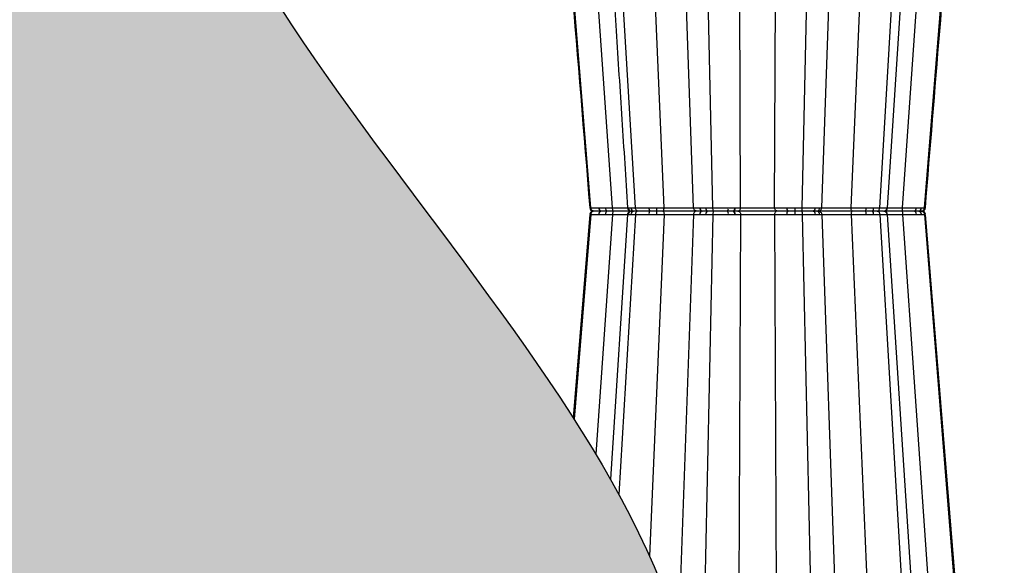
# Model space of a CAD drawing. Units: millimetres. Extents: x 788 to 19930, y 9253 to 19016.
# Drawn here: x 6389 to 6804, y 9924 to 10154 of the extents above; entities that cross this region are included whole.
import ezdxf

# ---------------------------------------------------------------- set-up
doc = ezdxf.new("R2010")
doc.units = ezdxf.units.MM
doc.linetypes.add('HIDDEN', pattern=[0.375, 0.25, -0.125])
for name, color, linetype in [('ACO STORM-BRIXX', 7, 'Continuous'), ('Hatching', 7, 'Continuous'), ('MEBRANE LAYER', 5, 'HIDDEN')]:
    doc.layers.add(name, color=color, linetype=linetype)

msp = doc.modelspace()

# ---------------------------------------------------------------- hatches: boundary and pattern name
at = {"layer": 'Hatching'}
h = msp.add_hatch(color=8, dxfattribs=at)
h.dxf.hatch_style = 1
edge = h.paths.add_edge_path()
edge.add_spline(control_points=[(5659.85, 10530.16), (5602.72, 10453.99), (5431.35, 10225.49), (5888.35, 9920.82), (5716.97, 9692.32), (5659.85, 9616.16)], knot_values=[0, 0, 0, 0, 255.470782, 766.412315, 1021.883082, 1021.883082, 1021.883082, 1021.883082], degree=3, periodic=0)
edge.add_line((5659.85, 9616.16), (6559.85, 9616.16))
edge.add_spline(control_points=[(6559.85, 9616.16), (6616.97, 9692.32), (6788.35, 9920.82), (6331.35, 10225.49), (6502.72, 10453.99), (6559.85, 10530.16)], knot_values=[0, 0, 0, 0, 255.470766, 766.412299, 1021.883082, 1021.883082, 1021.883082, 1021.883082], degree=3, periodic=0)
edge.add_line((6559.85, 10530.16), (5659.85, 10530.16))

# ---------------------------------------------------------------- linework, layer by layer
at = {"layer": 'ACO STORM-BRIXX', "color": 0, "linetype": 'ByBlock', "lineweight": -2}
for p, q in [((6638.7, 10074.59), (6609.99, 10485.16)), ((6660.42, 10074.59), (6642.77, 10485.16)), ((6672.8, 10074.59), (6658.35, 10485.16)), ((6726.89, 10074.59), (6741.34, 10485.16)), ((6739.28, 10074.59), (6756.92, 10485.16)), ((6754.68, 10074.56), (6781.41, 10485.16)), ((6760.99, 10074.59), (6789.71, 10485.16)), ((6629.47, 10074.53), (6596.64, 10480.58)), ((6648.32, 10074.53), (6624.29, 10480.58)), ((6751.37, 10074.53), (6775.4, 10480.58)), ((6770.23, 10074.53), (6803.06, 10480.58)), ((6680.99, 10074.53), (6672.53, 10465.16)), ((6692.7, 10074.59), (6690.94, 10465.16)), ((6707, 10074.59), (6708.75, 10465.16)), ((6718.71, 10074.53), (6727.17, 10465.16)), ((6645.03, 10074.56), (6645.03, 10074.56)), ((6645.08, 10074.57), (6645.12, 10074.56)), ((6645.12, 10074.56), (6645.13, 10074.56)), ((6645.13, 10074.56), (6645.23, 10074.55)), ((6645.23, 10074.55), (6646.38, 10074.54)), ((6647.69, 10073.16), (6646.69, 10073.16)), ((6647.69, 10073.16), (6646.69, 10073.16)), ((6657.42, 10073.16), (6657.35, 10073.16)), ((6657.42, 10073.16), (6657.35, 10073.16)), ((6675.45, 10074.55), (6678.02, 10074.54)), ((6678.8, 10073.16), (6676.57, 10073.16)), ((6678.8, 10073.16), (6676.57, 10073.16)), ((6689.59, 10073.16), (6689.39, 10073.16)), ((6689.59, 10073.16), (6689.39, 10073.16)), ((6690.24, 10074.57), (6690.47, 10074.57)), ((6712.2, 10074.55), (6715.52, 10074.54)), ((6715.55, 10073.16), (6712.68, 10073.16)), ((6715.55, 10073.16), (6712.68, 10073.16)), ((6748.09, 10073.16), (6745.36, 10073.16)), ((6748.09, 10073.16), (6745.36, 10073.16)), ((6745.65, 10074.55), (6748.81, 10074.54)), ((6754.67, 10074.56), (6754.66, 10074.56)), ((6767.7, 10073.16), (6765.84, 10073.16)), ((6767.7, 10073.16), (6765.84, 10073.16)), ((6766.82, 10074.55), (6768.98, 10074.54)), ((6769.11, 10073.16), (6768.78, 10073.16)), ((6769.11, 10073.16), (6768.78, 10073.16)), ((6629.47, 10071.78), (6622.48, 9985.33)), ((6638.7, 10071.72), (6631.62, 9970.56)), ((6645.02, 10071.76), (6637.74, 9960.06)), ((6648.32, 10071.78), (6641.33, 9953.61)), ((6645.12, 10071.75), (6645.13, 10071.75)), ((6645.13, 10071.75), (6645.23, 10071.77)), ((6645.23, 10071.77), (6646.38, 10071.78)), ((6660.42, 10071.72), (6654.22, 9927.66)), ((6672.8, 10071.72), (6666.56, 9894.42)), ((6680.99, 10071.78), (6672.53, 9681.16)), ((6675.45, 10071.77), (6678.02, 10071.78)), ((6690.24, 10071.75), (6690.47, 10071.75)), ((6692.7, 10071.72), (6690.94, 9681.16)), ((6707, 10071.72), (6708.75, 9681.16)), ((6712.2, 10071.77), (6715.52, 10071.78)), ((6718.71, 10071.78), (6727.17, 9681.16)), ((6726.89, 10071.72), (6741.34, 9661.16)), ((6739.28, 10071.72), (6756.92, 9661.16)), ((6745.65, 10071.77), (6748.81, 10071.78)), ((6751.37, 10071.78), (6775.4, 9665.74)), ((6754.67, 10071.76), (6754.66, 10071.75)), ((6754.66, 10071.75), (6754.66, 10071.75)), ((6781.41, 9661.16), (6754.68, 10071.76)), ((6760.99, 10071.72), (6789.71, 9661.16)), ((6766.82, 10071.77), (6768.98, 10071.78)), ((6770.23, 10071.78), (6803.06, 9665.74))]:
    msp.add_line(p, q, dxfattribs=at)
at = {"layer": 'ACO STORM-BRIXX', "color": 0, "linetype": 'ByBlock', "lineweight": -2, "flags": 128}
for points in [[(6629.07, 10074.54), (6629.15, 10074.53), (6629.47, 10074.53), (6629.47, 10074.53)], [(6754.66, 10074.54), (6756.65, 10074.55), (6759.31, 10074.57), (6760.99, 10074.59), (6760.99, 10074.59)], [(6629.06, 10071.78), (6622.06, 9985.98)], [(6629.07, 10071.78), (6629.15, 10071.78), (6629.47, 10071.78), (6629.47, 10071.78)], [(6754.66, 10071.77), (6756.65, 10071.76), (6759.31, 10071.74), (6760.99, 10071.72), (6760.99, 10071.72)], [(6803.93, 9663.61), (6791.31, 9818.31), (6770.63, 10071.78)]]:
    msp.add_lwpolyline(points, dxfattribs=at)
at = {"layer": 'ACO STORM-BRIXX', "color": 0, "linetype": 'ByBlock', "lineweight": -2}
for centre, radius, start, end in [((6630.55, 10074.66), 1.5, 184.7256, 270.0562), ((6630.55, 10074.66), 1.5, 184.7281, 270.0016), ((6630.55, 10071.66), 1.5, 89.9439, 175.2375), ((6630.55, 10071.66), 1.5, 89.9988, 175.235), ((6634.15, 10074.41), 1.28, 173.7394, 256.9212), ((6634.15, 10071.91), 1.28, 103.0788, 186.2606), ((6637.02, 10074.3), 1.35, 168.4683, 237.8129), ((6637.02, 10072.02), 1.35, 122.1871, 191.5317), ((6646.51, 10074.66), 1.5, 184.417, 270.0003), ((6646.51, 10071.66), 1.5, 90, 175.2893), ((6646.71, 10074.64), 1.48, 183.5672, 269.4922), ((6646.71, 10071.67), 1.48, 90.5078, 176.4328), ((6647.78, 10074.55), 1.4, 180.71, 266.3672), ((6647.78, 10071.76), 1.4, 93.6328, 179.29), ((6656.02, 10074.23), 1.99, 170.9011, 212.7511), ((6656.02, 10072.08), 1.99, 147.2489, 189.0989), ((6654.11, 10074.23), 3.31, 341.0085, 5.7909), ((6654.11, 10072.08), 3.31, 354.2091, 18.9915), ((6676.77, 10074.47), 1.32, 176.4262, 261.4839), ((6676.77, 10071.85), 1.32, 98.5161, 183.5738), ((6679.27, 10074.33), 1.26, 170.5988, 248.0393), ((6679.27, 10071.99), 1.26, 111.9607, 189.4012), ((6686.07, 10074.26), 1.45, 310.4699, 11.3417), ((6686.07, 10072.05), 1.45, 348.6583, 49.5301), ((6688.98, 10074.37), 1.28, 288.6335, 8.9502), ((6688.98, 10071.95), 1.28, 351.0498, 71.3665), ((6689.21, 10074.38), 1.28, 287.2422, 8.5004), ((6689.21, 10071.94), 1.28, 351.4996, 72.7578), ((6713.63, 10074.26), 1.45, 168.6647, 229.4521), ((6713.63, 10072.05), 1.45, 130.5479, 191.3353), ((6731.67, 10074.21), 16.15, 178.8422, 183.7349), ((6731.67, 10072.11), 16.15, 176.2651, 181.1578), ((6722.93, 10074.47), 1.32, 278.4953, 3.5609), ((6722.93, 10071.85), 1.32, 356.4391, 81.5047), ((6724.62, 10074.59), 1.43, 272.4448, 359.2029), ((6724.62, 10071.73), 1.43, 0.7971, 87.5552), ((6743.69, 10074.23), 1.98, 327.146, 9.1208), ((6743.69, 10072.08), 1.98, 350.8792, 32.854), ((6747.56, 10074.31), 1.27, 294.7442, 10.0677), ((6747.56, 10072), 1.27, 349.9323, 65.2558), ((6752.99, 10074.64), 1.48, 270.5039, 356.4298), ((6752.99, 10071.67), 1.48, 3.5702, 89.4961), ((6753.18, 10074.66), 1.5, 270.0001, 356.174), ((6753.18, 10071.66), 1.5, 3.7797, 89.9999), ((6765.55, 10074.41), 1.28, 283.0502, 6.2455), ((6765.55, 10071.91), 1.28, 353.7545, 76.9498), ((6767.6, 10074.54), 1.38, 274.3443, 359.9483), ((6767.6, 10071.78), 1.38, 0.0517, 85.6557), ((6769.14, 10074.66), 1.5, 269.9839, 355.0746), ((6769.14, 10071.66), 1.5, 4.8403, 90.0174)]:
    msp.add_arc(centre, radius, start, end, dxfattribs=at)
for points, knots in [([(6618.29, 10485.16), (6618.64, 10479.75), (6619.48, 10466.82), (6620.84, 10445.93), (6622.39, 10422.19), (6624.02, 10397.28), (6625.71, 10371.2), (6627.5, 10343.83), (6629.38, 10314.96), (6631.36, 10284.56), (6633.44, 10252.63), (6635.6, 10219.34), (6637.86, 10184.71), (6640.2, 10148.72), (6642.59, 10111.86), (6644.21, 10086.98), (6645.02, 10074.56)], [0, 0, 0, 0, 0.039511, 0.094437, 0.152635, 0.212978, 0.276478, 0.343134, 0.412946, 0.487436, 0.565214, 0.646278, 0.730629, 0.818267, 0.909191, 1, 1, 1, 1]), ([(6595.77, 10482.71), (6599.09, 10441.93), (6605.07, 10368.64), (6616.17, 10232.58), (6623.94, 10137.3), (6629.06, 10074.54)], [0, 0, 0, 0, 0.299671, 0.538708, 1, 1, 1, 1]), ([(6770.63, 10074.53), (6774.69, 10124.22), (6780.67, 10197.64), (6788.79, 10297.16), (6795.84, 10383.54), (6800.95, 10446.17), (6803.93, 10482.71)], [0, 0, 0, 0, 0.365155, 0.53965, 0.731492, 1, 1, 1, 1]), ([(6629.47, 10074.53), (6629.47, 10074.53), (6629.73, 10074.53), (6630.59, 10074.54), (6632.12, 10074.54), (6632.88, 10074.55)], [0, 0, 0, 0, 0.000009, 0.502968, 1, 1, 1, 1]), ([(6630.91, 10073.16), (6630.89, 10073.16), (6630.83, 10073.16), (6630.6, 10073.18), (6630.23, 10073.3), (6629.84, 10073.61), (6629.55, 10074.03), (6629.5, 10074.37), (6629.47, 10074.53)], [0, 0, 0, 0, 0.024394, 0.093065, 0.319811, 0.546542, 0.773273, 1, 1, 1, 1]), ([(6630.91, 10073.16), (6630.89, 10073.16), (6630.83, 10073.16), (6630.6, 10073.14), (6630.23, 10073.02), (6629.84, 10072.71), (6629.55, 10072.28), (6629.5, 10071.95), (6629.47, 10071.78)], [0, 0, 0, 0, 0.024394, 0.093065, 0.319811, 0.546542, 0.773273, 1, 1, 1, 1]), ([(6630.91, 10073.16), (6630.79, 10073.16), (6630.63, 10073.16), (6630.61, 10073.16), (6630.6, 10073.16)], [0, 0, 0, 0, 0.724431, 1, 1, 1, 1]), ([(6630.91, 10073.16), (6630.78, 10073.16), (6630.65, 10073.16), (6630.62, 10073.16), (6630.62, 10073.16)], [0, 0, 0, 0, 0.908123, 1, 1, 1, 1]), ([(6633.86, 10073.16), (6633.19, 10073.16), (6631.84, 10073.16), (6631.22, 10073.16), (6630.91, 10073.16)], [0, 0, 0, 0, 0.495739, 1, 1, 1, 1]), ([(6633.86, 10073.16), (6633.19, 10073.16), (6631.84, 10073.16), (6631.22, 10073.16), (6630.91, 10073.16)], [0, 0, 0, 0, 0.495739, 1, 1, 1, 1]), ([(6632.88, 10074.55), (6633.3, 10074.55), (6633.75, 10074.55), (6634.69, 10074.56), (6635.19, 10074.56), (6635.7, 10074.57)], [0, 0, 0, 0, 0.5, 0.5, 1, 1, 1, 1]), ([(6636.3, 10073.16), (6636.17, 10073.16), (6635.73, 10073.16), (6634.88, 10073.16), (6634.24, 10073.16), (6633.86, 10073.16)], [0, 0, 0, 0, 0.150066, 0.500831, 1, 1, 1, 1]), ([(6636.3, 10073.16), (6636.17, 10073.16), (6635.73, 10073.16), (6634.88, 10073.16), (6634.24, 10073.16), (6633.86, 10073.16)], [0, 0, 0, 0, 0.150066, 0.500831, 1, 1, 1, 1]), ([(6635.7, 10074.57), (6636.2, 10074.57), (6637.17, 10074.58), (6638.19, 10074.59), (6638.7, 10074.59), (6638.7, 10074.59)], [0, 0, 0, 0, 0.511924, 0.999981, 1, 1, 1, 1]), ([(6638.9, 10073.16), (6638.46, 10073.16), (6637.57, 10073.16), (6636.73, 10073.16), (6636.3, 10073.16)], [0, 0, 0, 0, 0.487995, 1, 1, 1, 1]), ([(6638.9, 10073.16), (6638.46, 10073.16), (6637.57, 10073.16), (6636.73, 10073.16), (6636.3, 10073.16)], [0, 0, 0, 0, 0.487995, 1, 1, 1, 1]), ([(6638.9, 10073.16), (6638.87, 10073.18), (6638.82, 10073.22), (6638.76, 10073.55), (6638.71, 10074.02), (6638.7, 10074.4), (6638.7, 10074.59)], [0, 0, 0, 0, 0.249995, 0.499993, 0.750002, 1, 1, 1, 1]), ([(6638.7, 10074.59), (6638.7, 10074.59), (6639.34, 10074.59), (6640.98, 10074.56), (6643.33, 10074.55), (6644.49, 10074.55), (6645.04, 10074.54)], [0, 0, 0, 0, 0.000008, 0.253383, 0.642704, 1, 1, 1, 1]), ([(6638.9, 10073.16), (6638.87, 10073.14), (6638.82, 10073.09), (6638.76, 10072.77), (6638.71, 10072.29), (6638.7, 10071.91), (6638.7, 10071.72)], [0, 0, 0, 0, 0.249995, 0.499993, 0.750002, 1, 1, 1, 1]), ([(6646.26, 10073.16), (6645.62, 10073.16), (6644.28, 10073.16), (6641.55, 10073.16), (6639.65, 10073.16), (6638.9, 10073.16)], [0, 0, 0, 0, 0.35475, 0.745598, 1, 1, 1, 1]), ([(6646.26, 10073.16), (6645.62, 10073.16), (6644.28, 10073.16), (6641.55, 10073.16), (6639.65, 10073.16), (6638.9, 10073.16)], [0, 0, 0, 0, 0.35475, 0.745598, 1, 1, 1, 1]), ([(6645.03, 10074.56), (6645.03, 10074.56), (6645.02, 10074.57), (6645.06, 10074.57), (6645.08, 10074.57)], [0, 0, 0, 0, 0.503865, 1, 1, 1, 1]), ([(6646.38, 10074.54), (6646.66, 10074.54), (6647.21, 10074.53), (6647.94, 10074.53), (6648.32, 10074.53), (6648.32, 10074.53)], [0, 0, 0, 0, 0.495428, 0.99998, 1, 1, 1, 1]), ([(6649.38, 10073.16), (6649.05, 10073.16), (6648.41, 10073.16), (6647.93, 10073.16), (6647.69, 10073.16)], [0, 0, 0, 0, 0.507318, 1, 1, 1, 1]), ([(6649.38, 10073.16), (6649.05, 10073.16), (6648.41, 10073.16), (6647.93, 10073.16), (6647.69, 10073.16)], [0, 0, 0, 0, 0.507318, 1, 1, 1, 1]), ([(6648.32, 10074.53), (6648.32, 10074.53), (6649.11, 10074.53), (6650.87, 10074.54), (6653, 10074.54), (6654.05, 10074.55)], [0, 0, 0, 0, 0.00001, 0.502968, 1, 1, 1, 1]), ([(6649.38, 10073.16), (6649.37, 10073.16), (6649.32, 10073.16), (6649.15, 10073.18), (6648.89, 10073.3), (6648.6, 10073.61), (6648.39, 10074.03), (6648.35, 10074.37), (6648.32, 10074.53)], [0, 0, 0, 0, 0.024394, 0.093065, 0.319808, 0.546541, 0.773273, 1, 1, 1, 1]), ([(6649.38, 10073.16), (6649.37, 10073.16), (6649.32, 10073.16), (6649.15, 10073.14), (6648.89, 10073.02), (6648.6, 10072.71), (6648.39, 10072.28), (6648.35, 10071.95), (6648.32, 10071.78)], [0, 0, 0, 0, 0.024394, 0.093065, 0.319808, 0.546541, 0.773273, 1, 1, 1, 1]), ([(6654.34, 10073.16), (6653.42, 10073.16), (6651.56, 10073.16), (6650.11, 10073.16), (6649.38, 10073.16)], [0, 0, 0, 0, 0.49574, 1, 1, 1, 1]), ([(6654.34, 10073.16), (6653.42, 10073.16), (6651.56, 10073.16), (6650.11, 10073.16), (6649.38, 10073.16)], [0, 0, 0, 0, 0.49574, 1, 1, 1, 1]), ([(6654.05, 10074.55), (6654.6, 10074.55), (6655.16, 10074.55), (6656.28, 10074.56), (6656.84, 10074.56), (6657.4, 10074.57)], [0, 0, 0, 0, 0.5, 0.5, 1, 1, 1, 1]), ([(6657.24, 10073.16), (6657.09, 10073.16), (6656.61, 10073.16), (6655.64, 10073.16), (6654.82, 10073.16), (6654.34, 10073.16)], [0, 0, 0, 0, 0.150068, 0.500832, 1, 1, 1, 1]), ([(6657.24, 10073.16), (6657.09, 10073.16), (6656.61, 10073.16), (6655.64, 10073.16), (6654.82, 10073.16), (6654.34, 10073.16)], [0, 0, 0, 0, 0.150068, 0.500832, 1, 1, 1, 1]), ([(6659.84, 10073.16), (6659.43, 10073.16), (6658.59, 10073.16), (6657.69, 10073.16), (6657.24, 10073.16)], [0, 0, 0, 0, 0.4879969, 1, 1, 1, 1]), ([(6659.84, 10073.16), (6659.43, 10073.16), (6658.59, 10073.16), (6657.69, 10073.16), (6657.24, 10073.16)], [0, 0, 0, 0, 0.4879969, 1, 1, 1, 1]), ([(6657.4, 10074.57), (6657.92, 10074.57), (6658.95, 10074.58), (6659.96, 10074.59), (6660.42, 10074.59), (6660.42, 10074.59)], [0, 0, 0, 0, 0.511924, 0.999979, 1, 1, 1, 1]), ([(6659.84, 10073.16), (6659.92, 10073.18), (6660.06, 10073.22), (6660.25, 10073.55), (6660.38, 10074.02), (6660.4, 10074.4), (6660.42, 10074.59)], [0, 0, 0, 0, 0.249997, 0.499997, 0.750002, 1, 1, 1, 1]), ([(6659.84, 10073.16), (6659.92, 10073.14), (6660.06, 10073.09), (6660.25, 10072.77), (6660.38, 10072.29), (6660.4, 10071.91), (6660.42, 10071.72)], [0, 0, 0, 0, 0.249997, 0.499997, 0.750002, 1, 1, 1, 1]), ([(6674.29, 10073.16), (6674.16, 10073.16), (6673.81, 10073.16), (6672.32, 10073.16), (6670.43, 10073.16), (6668.2, 10073.16), (6665.69, 10073.16), (6662.41, 10073.16), (6660.57, 10073.16), (6659.84, 10073.16)], [0, 0, 0, 0, 0.104775, 0.288718, 0.472656, 0.500133, 0.696416, 0.880307, 1, 1, 1, 1]), ([(6674.29, 10073.16), (6674.16, 10073.16), (6673.81, 10073.16), (6672.32, 10073.16), (6670.43, 10073.16), (6668.2, 10073.16), (6665.69, 10073.16), (6662.41, 10073.16), (6660.57, 10073.16), (6659.84, 10073.16)], [0, 0, 0, 0, 0.104775, 0.288718, 0.472656, 0.500133, 0.696416, 0.880307, 1, 1, 1, 1]), ([(6660.42, 10074.59), (6660.73, 10074.59), (6661.06, 10074.58), (6661.73, 10074.58), (6662.06, 10074.57), (6663.09, 10074.56), (6663.77, 10074.56), (6664.8, 10074.55), (6665.14, 10074.55), (6665.82, 10074.55), (6666.16, 10074.55), (6667.14, 10074.54), (6667.77, 10074.54), (6668.67, 10074.54), (6668.96, 10074.54), (6669.51, 10074.54), (6669.78, 10074.54), (6670.27, 10074.55), (6670.51, 10074.55), (6670.96, 10074.55), (6671.17, 10074.55), (6671.74, 10074.56), (6672.05, 10074.56), (6672.54, 10074.58), (6672.71, 10074.58), (6672.8, 10074.59)], [0, 0, 0, 0, 0.0625, 0.0625, 0.125, 0.125, 0.25, 0.25, 0.3125, 0.3125, 0.375, 0.375, 0.5, 0.5, 0.5625, 0.5625, 0.625, 0.625, 0.6875, 0.6875, 0.75, 0.75, 0.875, 0.875, 1, 1, 1, 1]), ([(6672.8, 10074.59), (6672.8, 10074.59), (6672.93, 10074.59), (6673.49, 10074.56), (6674.78, 10074.55), (6675.45, 10074.55)], [0, 0, 0, 0, 0.000009, 0.479558, 1, 1, 1, 1]), ([(6674.29, 10073.16), (6674.1, 10073.18), (6673.72, 10073.22), (6673.23, 10073.55), (6672.89, 10074.02), (6672.83, 10074.4), (6672.8, 10074.59)], [0, 0, 0, 0, 0.2499974, 0.4999952, 0.7500015, 1, 1, 1, 1]), ([(6674.29, 10073.16), (6674.1, 10073.14), (6673.72, 10073.09), (6673.23, 10072.77), (6672.89, 10072.29), (6672.83, 10071.91), (6672.8, 10071.72)], [0, 0, 0, 0, 0.2499974, 0.4999952, 0.7500015, 1, 1, 1, 1]), ([(6676.57, 10073.16), (6675.98, 10073.16), (6674.85, 10073.16), (6674.47, 10073.16), (6674.29, 10073.16)], [0, 0, 0, 0, 0.520472, 1, 1, 1, 1]), ([(6676.57, 10073.16), (6675.98, 10073.16), (6674.85, 10073.16), (6674.47, 10073.16), (6674.29, 10073.16)], [0, 0, 0, 0, 0.520472, 1, 1, 1, 1]), ([(6678.02, 10074.54), (6678.49, 10074.54), (6679.44, 10074.53), (6680.46, 10074.53), (6680.99, 10074.53), (6680.99, 10074.53)], [0, 0, 0, 0, 0.495427, 0.999981, 1, 1, 1, 1]), ([(6681.38, 10073.16), (6680.92, 10073.16), (6680.02, 10073.16), (6679.2, 10073.16), (6678.8, 10073.16)], [0, 0, 0, 0, 0.507318, 1, 1, 1, 1]), ([(6681.38, 10073.16), (6680.92, 10073.16), (6680.02, 10073.16), (6679.2, 10073.16), (6678.8, 10073.16)], [0, 0, 0, 0, 0.507318, 1, 1, 1, 1]), ([(6680.99, 10074.53), (6680.99, 10074.53), (6682.06, 10074.53), (6684.28, 10074.54), (6686.43, 10074.54), (6687.5, 10074.55)], [0, 0, 0, 0, 0.000009, 0.502968, 1, 1, 1, 1]), ([(6681.38, 10073.16), (6681.37, 10073.16), (6681.35, 10073.16), (6681.29, 10073.18), (6681.19, 10073.3), (6681.09, 10073.61), (6681.01, 10074.03), (6681, 10074.37), (6680.99, 10074.53)], [0, 0, 0, 0, 0.024394, 0.093066, 0.319811, 0.546543, 0.773271, 1, 1, 1, 1]), ([(6681.38, 10073.16), (6681.37, 10073.16), (6681.35, 10073.16), (6681.29, 10073.14), (6681.19, 10073.02), (6681.09, 10072.71), (6681.01, 10072.28), (6681, 10071.95), (6680.99, 10071.78)], [0, 0, 0, 0, 0.024394, 0.093066, 0.319811, 0.546543, 0.773271, 1, 1, 1, 1]), ([(6687.02, 10073.16), (6686.09, 10073.16), (6684.22, 10073.16), (6682.33, 10073.16), (6681.38, 10073.16)], [0, 0, 0, 0, 0.4957402, 1, 1, 1, 1]), ([(6687.02, 10073.16), (6686.09, 10073.16), (6684.22, 10073.16), (6682.33, 10073.16), (6681.38, 10073.16)], [0, 0, 0, 0, 0.4957402, 1, 1, 1, 1]), ([(6689.39, 10073.16), (6689.33, 10073.16), (6688.96, 10073.16), (6688.19, 10073.16), (6687.43, 10073.16), (6687.02, 10073.16)], [0, 0, 0, 0, 0.0783841, 0.5010766, 1, 1, 1, 1]), ([(6689.39, 10073.16), (6689.33, 10073.16), (6688.96, 10073.16), (6688.19, 10073.16), (6687.43, 10073.16), (6687.02, 10073.16)], [0, 0, 0, 0, 0.0783841, 0.5010766, 1, 1, 1, 1]), ([(6687.5, 10074.55), (6687.98, 10074.55), (6688.86, 10074.56), (6689.75, 10074.56), (6690.17, 10074.57), (6690.24, 10074.57)], [0, 0, 0, 0, 0.499023, 0.921456, 1, 1, 1, 1]), ([(6691.51, 10073.16), (6691.23, 10073.16), (6690.66, 10073.16), (6689.95, 10073.16), (6689.59, 10073.16)], [0, 0, 0, 0, 0.4884466, 1, 1, 1, 1]), ([(6691.51, 10073.16), (6691.23, 10073.16), (6690.66, 10073.16), (6689.95, 10073.16), (6689.59, 10073.16)], [0, 0, 0, 0, 0.4884466, 1, 1, 1, 1]), ([(6690.47, 10074.57), (6690.9, 10074.57), (6691.73, 10074.58), (6692.34, 10074.59), (6692.7, 10074.59), (6692.7, 10074.59)], [0, 0, 0, 0, 0.511473, 0.99998, 1, 1, 1, 1]), ([(6691.51, 10073.16), (6691.66, 10073.18), (6691.96, 10073.22), (6692.35, 10073.55), (6692.63, 10074.02), (6692.67, 10074.4), (6692.7, 10074.59)], [0, 0, 0, 0, 0.249999, 0.499998, 0.750002, 1, 1, 1, 1]), ([(6691.51, 10073.16), (6691.66, 10073.14), (6691.96, 10073.09), (6692.35, 10072.77), (6692.63, 10072.29), (6692.67, 10071.91), (6692.7, 10071.72)], [0, 0, 0, 0, 0.249999, 0.499998, 0.750002, 1, 1, 1, 1]), ([(6708.19, 10073.16), (6707.75, 10073.16), (6706.54, 10073.16), (6703.89, 10073.16), (6701.37, 10073.16), (6698.77, 10073.16), (6696.15, 10073.16), (6693.3, 10073.16), (6692.02, 10073.16), (6691.51, 10073.16)], [0, 0, 0, 0, 0.104775, 0.288718, 0.472656, 0.500133, 0.696416, 0.880307, 1, 1, 1, 1]), ([(6708.19, 10073.16), (6707.75, 10073.16), (6706.54, 10073.16), (6703.89, 10073.16), (6701.37, 10073.16), (6698.77, 10073.16), (6696.15, 10073.16), (6693.3, 10073.16), (6692.02, 10073.16), (6691.51, 10073.16)], [0, 0, 0, 0, 0.104775, 0.288718, 0.472656, 0.500133, 0.696416, 0.880307, 1, 1, 1, 1]), ([(6692.7, 10074.59), (6692.91, 10074.59), (6693.13, 10074.58), (6693.61, 10074.58), (6693.87, 10074.57), (6694.67, 10074.56), (6695.25, 10074.56), (6696.17, 10074.55), (6696.49, 10074.55), (6697.14, 10074.55), (6697.47, 10074.55), (6698.47, 10074.54), (6699.15, 10074.54), (6700.19, 10074.54), (6700.54, 10074.54), (6701.22, 10074.54), (6701.56, 10074.54), (6702.22, 10074.55), (6702.55, 10074.55), (6703.2, 10074.55), (6703.52, 10074.55), (6704.45, 10074.56), (6705.02, 10074.56), (6706.09, 10074.58), (6706.58, 10074.58), (6707, 10074.59)], [0, 0, 0, 0, 0.0625, 0.0625, 0.125, 0.125, 0.25, 0.25, 0.3125, 0.3125, 0.375, 0.375, 0.5, 0.5, 0.5625, 0.5625, 0.625, 0.625, 0.6875, 0.6875, 0.75, 0.75, 0.875, 0.875, 1, 1, 1, 1]), ([(6707, 10074.59), (6707, 10074.59), (6707.73, 10074.59), (6709.13, 10074.56), (6711.15, 10074.55), (6712.2, 10074.55)], [0, 0, 0, 0, 0.0000098, 0.4795613, 1, 1, 1, 1]), ([(6708.19, 10073.16), (6708.03, 10073.18), (6707.73, 10073.22), (6707.34, 10073.55), (6707.07, 10074.02), (6707.02, 10074.4), (6707, 10074.59)], [0, 0, 0, 0, 0.249999, 0.499998, 0.750002, 1, 1, 1, 1]), ([(6708.19, 10073.16), (6708.03, 10073.14), (6707.73, 10073.09), (6707.34, 10072.77), (6707.07, 10072.29), (6707.02, 10071.91), (6707, 10071.72)], [0, 0, 0, 0, 0.249999, 0.499998, 0.750002, 1, 1, 1, 1]), ([(6712.68, 10073.16), (6711.78, 10073.16), (6710.04, 10073.16), (6708.79, 10073.16), (6708.19, 10073.16)], [0, 0, 0, 0, 0.520471, 1, 1, 1, 1]), ([(6712.68, 10073.16), (6711.78, 10073.16), (6710.04, 10073.16), (6708.79, 10073.16), (6708.19, 10073.16)], [0, 0, 0, 0, 0.520471, 1, 1, 1, 1]), ([(6715.52, 10074.54), (6716.05, 10074.54), (6717.12, 10074.53), (6718.19, 10074.53), (6718.71, 10074.53), (6718.71, 10074.53)], [0, 0, 0, 0, 0.495429, 0.999985, 1, 1, 1, 1]), ([(6718.32, 10073.16), (6717.86, 10073.16), (6716.95, 10073.16), (6716.01, 10073.16), (6715.55, 10073.16)], [0, 0, 0, 0, 0.5073173, 1, 1, 1, 1]), ([(6718.32, 10073.16), (6717.86, 10073.16), (6716.95, 10073.16), (6716.01, 10073.16), (6715.55, 10073.16)], [0, 0, 0, 0, 0.5073173, 1, 1, 1, 1]), ([(6718.32, 10073.16), (6718.32, 10073.16), (6718.34, 10073.16), (6718.4, 10073.18), (6718.5, 10073.3), (6718.61, 10073.61), (6718.68, 10074.03), (6718.7, 10074.37), (6718.71, 10074.53)], [0, 0, 0, 0, 0.024394, 0.093067, 0.319813, 0.546543, 0.773272, 1, 1, 1, 1]), ([(6718.32, 10073.16), (6718.32, 10073.16), (6718.34, 10073.16), (6718.4, 10073.14), (6718.5, 10073.02), (6718.61, 10072.71), (6718.68, 10072.28), (6718.7, 10071.95), (6718.71, 10071.78)], [0, 0, 0, 0, 0.024394, 0.093067, 0.319813, 0.546543, 0.773272, 1, 1, 1, 1]), ([(6723.13, 10073.16), (6722.45, 10073.16), (6721.07, 10073.16), (6719.24, 10073.16), (6718.32, 10073.16)], [0, 0, 0, 0, 0.495741, 1, 1, 1, 1]), ([(6723.13, 10073.16), (6722.45, 10073.16), (6721.07, 10073.16), (6719.24, 10073.16), (6718.32, 10073.16)], [0, 0, 0, 0, 0.495741, 1, 1, 1, 1]), ([(6718.71, 10074.53), (6718.71, 10074.53), (6719.78, 10074.53), (6721.87, 10074.54), (6723.46, 10074.54), (6724.25, 10074.55)], [0, 0, 0, 0, 0.0000093, 0.5029694, 1, 1, 1, 1]), ([(6724.68, 10073.16), (6724.62, 10073.16), (6724.42, 10073.16), (6723.95, 10073.16), (6723.43, 10073.16), (6723.13, 10073.16)], [0, 0, 0, 0, 0.1500705, 0.5008306, 1, 1, 1, 1]), ([(6724.68, 10073.16), (6724.62, 10073.16), (6724.42, 10073.16), (6723.95, 10073.16), (6723.43, 10073.16), (6723.13, 10073.16)], [0, 0, 0, 0, 0.1500705, 0.5008306, 1, 1, 1, 1]), ([(6724.25, 10074.55), (6724.62, 10074.55), (6724.96, 10074.55), (6725.56, 10074.56), (6725.83, 10074.56), (6726.05, 10074.57)], [0, 0, 0, 0, 0.5, 0.5, 1, 1, 1, 1]), ([(6725.41, 10073.16), (6725.34, 10073.16), (6725.19, 10073.16), (6724.85, 10073.16), (6724.68, 10073.16)], [0, 0, 0, 0, 0.4879757, 1, 1, 1, 1]), ([(6725.41, 10073.16), (6725.34, 10073.16), (6725.19, 10073.16), (6724.85, 10073.16), (6724.68, 10073.16)], [0, 0, 0, 0, 0.4879757, 1, 1, 1, 1]), ([(6725.41, 10073.16), (6725.6, 10073.16), (6725.79, 10073.19), (6726.14, 10073.34), (6726.3, 10073.44), (6726.57, 10073.71), (6726.69, 10073.86), (6726.84, 10074.21), (6726.89, 10074.4), (6726.89, 10074.59)], [0, 0, 0, 0, 0.25, 0.25, 0.5, 0.5, 0.75, 0.75, 1, 1, 1, 1]), ([(6725.41, 10073.16), (6725.6, 10073.16), (6725.79, 10073.12), (6726.14, 10072.98), (6726.3, 10072.87), (6726.57, 10072.61), (6726.69, 10072.45), (6726.84, 10072.1), (6726.89, 10071.91), (6726.89, 10071.72)], [0, 0, 0, 0, 0.25, 0.25, 0.5, 0.5, 0.75, 0.75, 1, 1, 1, 1]), ([(6739.85, 10073.16), (6739.22, 10073.16), (6737.47, 10073.16), (6734.37, 10073.16), (6731.91, 10073.16), (6729.62, 10073.16), (6727.6, 10073.16), (6725.94, 10073.16), (6725.56, 10073.16), (6725.41, 10073.16)], [0, 0, 0, 0, 0.104774, 0.288716, 0.472653, 0.50013, 0.696413, 0.880302, 1, 1, 1, 1]), ([(6739.85, 10073.16), (6739.22, 10073.16), (6737.47, 10073.16), (6734.37, 10073.16), (6731.91, 10073.16), (6729.62, 10073.16), (6727.6, 10073.16), (6725.94, 10073.16), (6725.56, 10073.16), (6725.41, 10073.16)], [0, 0, 0, 0, 0.104774, 0.288716, 0.472653, 0.50013, 0.696413, 0.880302, 1, 1, 1, 1]), ([(6726.05, 10074.57), (6726.26, 10074.57), (6726.65, 10074.58), (6726.77, 10074.59), (6726.89, 10074.59), (6726.89, 10074.59)], [0, 0, 0, 0, 0.511924, 0.99998, 1, 1, 1, 1]), ([(6726.89, 10074.59), (6726.94, 10074.59), (6727, 10074.58), (6727.17, 10074.58), (6727.28, 10074.57), (6727.64, 10074.56), (6727.96, 10074.56), (6728.53, 10074.55), (6728.74, 10074.55), (6729.18, 10074.55), (6729.42, 10074.55), (6730.17, 10074.54), (6730.72, 10074.54), (6731.62, 10074.54), (6731.93, 10074.54), (6732.56, 10074.54), (6732.88, 10074.54), (6733.54, 10074.55), (6733.87, 10074.55), (6734.55, 10074.55), (6734.89, 10074.55), (6735.92, 10074.56), (6736.61, 10074.56), (6737.97, 10074.58), (6738.64, 10074.58), (6739.28, 10074.59)], [0, 0, 0, 0, 0.0625, 0.0625, 0.125, 0.125, 0.25, 0.25, 0.3125, 0.3125, 0.375, 0.375, 0.5, 0.5, 0.5625, 0.5625, 0.625, 0.625, 0.6875, 0.6875, 0.75, 0.75, 0.875, 0.875, 1, 1, 1, 1]), ([(6739.28, 10074.59), (6739.28, 10074.59), (6740.2, 10074.59), (6742.38, 10074.56), (6744.53, 10074.55), (6745.65, 10074.55)], [0, 0, 0, 0, 0.00001, 0.479559, 1, 1, 1, 1]), ([(6739.85, 10073.16), (6739.78, 10073.18), (6739.63, 10073.22), (6739.45, 10073.55), (6739.31, 10074.02), (6739.29, 10074.4), (6739.28, 10074.59)], [0, 0, 0, 0, 0.249998, 0.499996, 0.750003, 1, 1, 1, 1]), ([(6739.85, 10073.16), (6739.78, 10073.14), (6739.63, 10073.09), (6739.45, 10072.77), (6739.31, 10072.29), (6739.29, 10071.91), (6739.28, 10071.72)], [0, 0, 0, 0, 0.249998, 0.499996, 0.750003, 1, 1, 1, 1]), ([(6745.36, 10073.16), (6744.38, 10073.16), (6742.5, 10073.16), (6740.71, 10073.16), (6739.85, 10073.16)], [0, 0, 0, 0, 0.520474, 1, 1, 1, 1]), ([(6745.36, 10073.16), (6744.38, 10073.16), (6742.5, 10073.16), (6740.71, 10073.16), (6739.85, 10073.16)], [0, 0, 0, 0, 0.520474, 1, 1, 1, 1]), ([(6750.31, 10073.16), (6749.97, 10073.16), (6749.29, 10073.16), (6748.48, 10073.16), (6748.09, 10073.16)], [0, 0, 0, 0, 0.507317, 1, 1, 1, 1]), ([(6750.31, 10073.16), (6749.97, 10073.16), (6749.29, 10073.16), (6748.48, 10073.16), (6748.09, 10073.16)], [0, 0, 0, 0, 0.507317, 1, 1, 1, 1]), ([(6748.81, 10074.54), (6749.27, 10074.54), (6750.19, 10074.53), (6750.99, 10074.53), (6751.37, 10074.53), (6751.37, 10074.53)], [0, 0, 0, 0, 0.495428, 0.99998, 1, 1, 1, 1]), ([(6750.31, 10073.16), (6750.33, 10073.16), (6750.37, 10073.16), (6750.54, 10073.18), (6750.81, 10073.3), (6751.1, 10073.61), (6751.31, 10074.03), (6751.35, 10074.37), (6751.37, 10074.53)], [0, 0, 0, 0, 0.024394, 0.093067, 0.31981, 0.546544, 0.773273, 1, 1, 1, 1]), ([(6750.31, 10073.16), (6750.33, 10073.16), (6750.37, 10073.16), (6750.54, 10073.14), (6750.81, 10073.02), (6751.1, 10072.71), (6751.31, 10072.28), (6751.35, 10071.95), (6751.37, 10071.78)], [0, 0, 0, 0, 0.024394, 0.093067, 0.31981, 0.546544, 0.773273, 1, 1, 1, 1]), ([(6753, 10073.16), (6752.74, 10073.16), (6752.23, 10073.16), (6750.95, 10073.16), (6750.31, 10073.16)], [0, 0, 0, 0, 0.4957401, 1, 1, 1, 1]), ([(6753, 10073.16), (6752.74, 10073.16), (6752.23, 10073.16), (6750.95, 10073.16), (6750.31, 10073.16)], [0, 0, 0, 0, 0.4957401, 1, 1, 1, 1]), ([(6751.37, 10074.53), (6751.37, 10074.53), (6752.15, 10074.53), (6753.55, 10074.54), (6754.17, 10074.54), (6754.47, 10074.55)], [0, 0, 0, 0, 0.00001, 0.502968, 1, 1, 1, 1]), ([(6760.8, 10073.16), (6760.14, 10073.16), (6758.33, 10073.16), (6755.6, 10073.16), (6754.15, 10073.16), (6753.44, 10073.16)], [0, 0, 0, 0, 0.22536, 0.621, 1, 1, 1, 1]), ([(6760.8, 10073.16), (6760.14, 10073.16), (6758.33, 10073.16), (6755.6, 10073.16), (6754.15, 10073.16), (6753.44, 10073.16)], [0, 0, 0, 0, 0.225168, 0.620472, 1, 1, 1, 1]), ([(6754.47, 10074.55), (6754.56, 10074.55), (6754.69, 10074.56), (6754.67, 10074.56), (6754.67, 10074.56)], [0, 0, 0, 0, 0.775004, 1, 1, 1, 1]), ([(6760.8, 10073.16), (6760.82, 10073.18), (6760.87, 10073.22), (6760.94, 10073.55), (6760.98, 10074.02), (6760.99, 10074.4), (6760.99, 10074.59)], [0, 0, 0, 0, 0.249995, 0.499994, 0.750002, 1, 1, 1, 1]), ([(6760.8, 10073.16), (6760.82, 10073.14), (6760.87, 10073.09), (6760.94, 10072.77), (6760.98, 10072.29), (6760.99, 10071.91), (6760.99, 10071.72)], [0, 0, 0, 0, 0.249995, 0.499994, 0.750002, 1, 1, 1, 1]), ([(6765.84, 10073.16), (6765.05, 10073.16), (6763.53, 10073.16), (6761.69, 10073.16), (6760.8, 10073.16)], [0, 0, 0, 0, 0.520472, 1, 1, 1, 1]), ([(6765.84, 10073.16), (6765.05, 10073.16), (6763.53, 10073.16), (6761.69, 10073.16), (6760.8, 10073.16)], [0, 0, 0, 0, 0.520472, 1, 1, 1, 1]), ([(6760.99, 10074.59), (6760.99, 10074.59), (6762.03, 10074.59), (6764.16, 10074.56), (6765.91, 10074.55), (6766.82, 10074.55)], [0, 0, 0, 0, 0.000009, 0.479559, 1, 1, 1, 1]), ([(6768.78, 10073.16), (6768.65, 10073.16), (6768.38, 10073.16), (6767.93, 10073.16), (6767.7, 10073.16)], [0, 0, 0, 0, 0.507314, 1, 1, 1, 1]), ([(6768.78, 10073.16), (6768.65, 10073.16), (6768.38, 10073.16), (6767.93, 10073.16), (6767.7, 10073.16)], [0, 0, 0, 0, 0.507314, 1, 1, 1, 1]), ([(6768.78, 10073.16), (6768.8, 10073.16), (6768.87, 10073.16), (6769.1, 10073.18), (6769.46, 10073.3), (6769.86, 10073.61), (6770.14, 10074.03), (6770.2, 10074.37), (6770.23, 10074.53)], [0, 0, 0, 0, 0.024394, 0.093065, 0.319812, 0.546543, 0.773272, 1, 1, 1, 1]), ([(6768.78, 10073.16), (6768.8, 10073.16), (6768.87, 10073.16), (6769.1, 10073.14), (6769.46, 10073.02), (6769.86, 10072.71), (6770.14, 10072.28), (6770.2, 10071.95), (6770.23, 10071.78)], [0, 0, 0, 0, 0.024394, 0.093065, 0.319812, 0.546543, 0.773272, 1, 1, 1, 1]), ([(6768.98, 10074.54), (6769.24, 10074.54), (6769.76, 10074.53), (6770.1, 10074.53), (6770.23, 10074.53), (6770.23, 10074.53)], [0, 0, 0, 0, 0.4954284, 0.9999809, 1, 1, 1, 1]), ([(6770.23, 10074.53), (6770.23, 10074.53), (6770.48, 10074.53), (6770.54, 10074.53), (6770.6, 10074.54)], [0, 0, 0, 0, 0.0000201, 1, 1, 1, 1]), ([(6629.47, 10071.78), (6629.47, 10071.78), (6629.73, 10071.78), (6630.59, 10071.78), (6632.12, 10071.77), (6632.88, 10071.77)], [0, 0, 0, 0, 0.000009, 0.502968, 1, 1, 1, 1]), ([(6632.88, 10071.77), (6633.3, 10071.76), (6633.75, 10071.76), (6634.69, 10071.75), (6635.19, 10071.75), (6635.7, 10071.75)], [0, 0, 0, 0, 0.5, 0.5, 1, 1, 1, 1]), ([(6635.7, 10071.75), (6636.2, 10071.74), (6637.17, 10071.74), (6638.19, 10071.72), (6638.7, 10071.72), (6638.7, 10071.72)], [0, 0, 0, 0, 0.511924, 0.999981, 1, 1, 1, 1]), ([(6638.7, 10071.72), (6638.7, 10071.72), (6639.34, 10071.72), (6640.98, 10071.75), (6643.37, 10071.77), (6644.55, 10071.77), (6645.14, 10071.77)], [0, 0, 0, 0, 0.000008, 0.248619, 0.630621, 1, 1, 1, 1]), ([(6646.38, 10071.78), (6646.66, 10071.78), (6647.21, 10071.78), (6647.94, 10071.78), (6648.32, 10071.78), (6648.32, 10071.78)], [0, 0, 0, 0, 0.495428, 0.99998, 1, 1, 1, 1]), ([(6648.32, 10071.78), (6648.32, 10071.78), (6649.11, 10071.78), (6650.87, 10071.78), (6653, 10071.77), (6654.05, 10071.77)], [0, 0, 0, 0, 0.00001, 0.502968, 1, 1, 1, 1]), ([(6654.05, 10071.77), (6654.6, 10071.76), (6655.16, 10071.76), (6656.28, 10071.75), (6656.84, 10071.75), (6657.4, 10071.75)], [0, 0, 0, 0, 0.5, 0.5, 1, 1, 1, 1]), ([(6657.4, 10071.75), (6657.92, 10071.74), (6658.95, 10071.74), (6659.96, 10071.72), (6660.42, 10071.72), (6660.42, 10071.72)], [0, 0, 0, 0, 0.511924, 0.999979, 1, 1, 1, 1]), ([(6660.42, 10071.72), (6660.73, 10071.73), (6661.06, 10071.73), (6661.73, 10071.74), (6662.06, 10071.74), (6663.09, 10071.75), (6663.77, 10071.76), (6664.8, 10071.76), (6665.14, 10071.76), (6665.82, 10071.77), (6666.16, 10071.77), (6667.14, 10071.77), (6667.77, 10071.77), (6668.67, 10071.77), (6668.96, 10071.77), (6669.51, 10071.77), (6669.78, 10071.77), (6670.27, 10071.77), (6670.51, 10071.77), (6670.96, 10071.76), (6671.17, 10071.76), (6671.74, 10071.76), (6672.05, 10071.75), (6672.54, 10071.74), (6672.71, 10071.73), (6672.8, 10071.72)], [0, 0, 0, 0, 0.0625, 0.0625, 0.125, 0.125, 0.25, 0.25, 0.3125, 0.3125, 0.375, 0.375, 0.5, 0.5, 0.5625, 0.5625, 0.625, 0.625, 0.6875, 0.6875, 0.75, 0.75, 0.875, 0.875, 1, 1, 1, 1]), ([(6672.8, 10071.72), (6672.8, 10071.72), (6672.93, 10071.72), (6673.49, 10071.75), (6674.78, 10071.76), (6675.45, 10071.77)], [0, 0, 0, 0, 0.000009, 0.479558, 1, 1, 1, 1]), ([(6678.02, 10071.78), (6678.49, 10071.78), (6679.44, 10071.78), (6680.46, 10071.78), (6680.99, 10071.78), (6680.99, 10071.78)], [0, 0, 0, 0, 0.495427, 0.999981, 1, 1, 1, 1]), ([(6680.99, 10071.78), (6680.99, 10071.78), (6682.06, 10071.78), (6684.28, 10071.78), (6686.43, 10071.77), (6687.5, 10071.77)], [0, 0, 0, 0, 0.000009, 0.502968, 1, 1, 1, 1]), ([(6687.5, 10071.77), (6687.98, 10071.76), (6688.86, 10071.76), (6689.75, 10071.75), (6690.17, 10071.75), (6690.24, 10071.75)], [0, 0, 0, 0, 0.499023, 0.921456, 1, 1, 1, 1]), ([(6690.47, 10071.75), (6690.9, 10071.74), (6691.73, 10071.74), (6692.34, 10071.72), (6692.7, 10071.72), (6692.7, 10071.72)], [0, 0, 0, 0, 0.511473, 0.99998, 1, 1, 1, 1]), ([(6692.7, 10071.72), (6692.91, 10071.73), (6693.13, 10071.73), (6693.61, 10071.74), (6693.87, 10071.74), (6694.67, 10071.75), (6695.25, 10071.76), (6696.17, 10071.76), (6696.49, 10071.76), (6697.14, 10071.77), (6697.47, 10071.77), (6698.47, 10071.77), (6699.15, 10071.77), (6700.19, 10071.77), (6700.54, 10071.77), (6701.22, 10071.77), (6701.56, 10071.77), (6702.22, 10071.77), (6702.55, 10071.77), (6703.2, 10071.76), (6703.52, 10071.76), (6704.45, 10071.76), (6705.02, 10071.75), (6706.09, 10071.74), (6706.58, 10071.73), (6707, 10071.72)], [0, 0, 0, 0, 0.0625, 0.0625, 0.125, 0.125, 0.25, 0.25, 0.3125, 0.3125, 0.375, 0.375, 0.5, 0.5, 0.5625, 0.5625, 0.625, 0.625, 0.6875, 0.6875, 0.75, 0.75, 0.875, 0.875, 1, 1, 1, 1]), ([(6707, 10071.72), (6707, 10071.72), (6707.73, 10071.72), (6709.13, 10071.75), (6711.15, 10071.76), (6712.2, 10071.77)], [0, 0, 0, 0, 0.0000098, 0.4795613, 1, 1, 1, 1]), ([(6715.52, 10071.78), (6716.05, 10071.78), (6717.12, 10071.78), (6718.19, 10071.78), (6718.71, 10071.78), (6718.71, 10071.78)], [0, 0, 0, 0, 0.495429, 0.999985, 1, 1, 1, 1]), ([(6718.71, 10071.78), (6718.71, 10071.78), (6719.78, 10071.78), (6721.87, 10071.78), (6723.46, 10071.77), (6724.25, 10071.77)], [0, 0, 0, 0, 0.0000093, 0.5029694, 1, 1, 1, 1]), ([(6724.25, 10071.77), (6724.62, 10071.76), (6724.96, 10071.76), (6725.56, 10071.75), (6725.83, 10071.75), (6726.05, 10071.75)], [0, 0, 0, 0, 0.5, 0.5, 1, 1, 1, 1]), ([(6726.05, 10071.75), (6726.26, 10071.74), (6726.65, 10071.74), (6726.77, 10071.72), (6726.89, 10071.72), (6726.89, 10071.72)], [0, 0, 0, 0, 0.511924, 0.99998, 1, 1, 1, 1]), ([(6726.89, 10071.72), (6726.94, 10071.73), (6727, 10071.73), (6727.17, 10071.74), (6727.28, 10071.74), (6727.64, 10071.75), (6727.96, 10071.76), (6728.53, 10071.76), (6728.74, 10071.76), (6729.18, 10071.77), (6729.42, 10071.77), (6730.17, 10071.77), (6730.72, 10071.77), (6731.62, 10071.77), (6731.93, 10071.77), (6732.56, 10071.77), (6732.88, 10071.77), (6733.54, 10071.77), (6733.87, 10071.77), (6734.55, 10071.76), (6734.89, 10071.76), (6735.92, 10071.76), (6736.61, 10071.75), (6737.97, 10071.74), (6738.64, 10071.73), (6739.28, 10071.72)], [0, 0, 0, 0, 0.0625, 0.0625, 0.125, 0.125, 0.25, 0.25, 0.3125, 0.3125, 0.375, 0.375, 0.5, 0.5, 0.5625, 0.5625, 0.625, 0.625, 0.6875, 0.6875, 0.75, 0.75, 0.875, 0.875, 1, 1, 1, 1]), ([(6739.28, 10071.72), (6739.28, 10071.72), (6740.2, 10071.72), (6742.38, 10071.75), (6744.53, 10071.76), (6745.65, 10071.77)], [0, 0, 0, 0, 0.00001, 0.479559, 1, 1, 1, 1]), ([(6748.81, 10071.78), (6749.27, 10071.78), (6750.19, 10071.78), (6750.99, 10071.78), (6751.37, 10071.78), (6751.37, 10071.78)], [0, 0, 0, 0, 0.495428, 0.99998, 1, 1, 1, 1]), ([(6751.37, 10071.78), (6751.37, 10071.78), (6752.15, 10071.78), (6753.55, 10071.78), (6754.17, 10071.77), (6754.47, 10071.77)], [0, 0, 0, 0, 0.00001, 0.502968, 1, 1, 1, 1]), ([(6754.47, 10071.77), (6754.56, 10071.76), (6754.69, 10071.76), (6754.67, 10071.76), (6754.67, 10071.76)], [0, 0, 0, 0, 0.774961, 1, 1, 1, 1]), ([(6760.99, 10071.72), (6760.99, 10071.72), (6762.03, 10071.72), (6764.16, 10071.75), (6765.91, 10071.76), (6766.82, 10071.77)], [0, 0, 0, 0, 0.000009, 0.479559, 1, 1, 1, 1]), ([(6768.98, 10071.78), (6769.24, 10071.78), (6769.76, 10071.78), (6770.1, 10071.78), (6770.23, 10071.78), (6770.23, 10071.78)], [0, 0, 0, 0, 0.4954284, 0.9999809, 1, 1, 1, 1]), ([(6770.23, 10071.78), (6770.23, 10071.78), (6770.48, 10071.78), (6770.54, 10071.78), (6770.6, 10071.78)], [0, 0, 0, 0, 0.00002, 1, 1, 1, 1])]:
    msp.add_open_spline(points, degree=3, knots=knots, dxfattribs=at)
at = {"layer": 'MEBRANE LAYER', "color": 7, "linetype": 'Continuous'}
msp.add_spline([(6559.85, 10530.16), (6445.6, 10301.66), (6674.1, 9844.66), (6559.85, 9616.16)], degree=3, dxfattribs=at)

doc.saveas('drawing.dxf')
